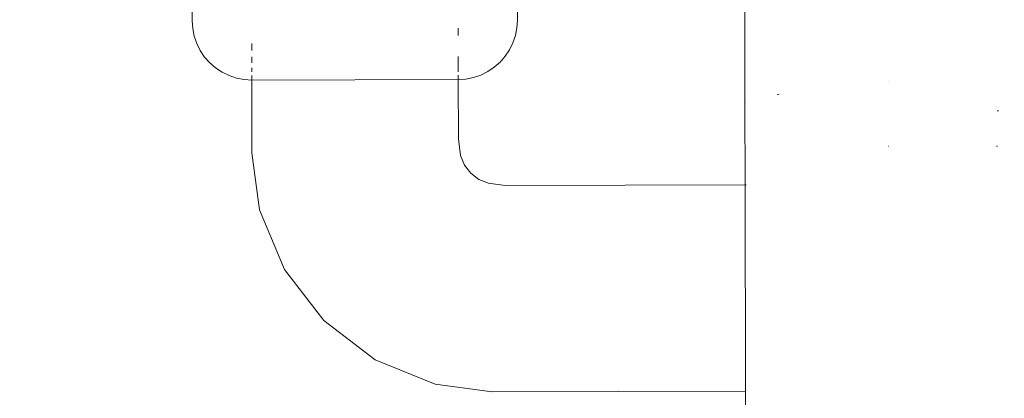
# Model space of a CAD drawing. Units: millimetres. Extents: x -6752 to 9195, y -3590 to 4862.
# Drawn here: x -4152 to -3980, y 639 to 705 of the extents above; entities that cross this region are included whole.
import ezdxf

# ---------------------------------------------------------------- set-up
doc = ezdxf.new("R2010")
doc.units = ezdxf.units.MM
doc.layers.get('0').update_dxf_attribs({"lineweight": 5})
doc.layers.add('Размеры', color=10, linetype='Continuous', lineweight=5)
doc.dimstyles.new('размеры Маф', dxfattribs={"dimtxt": 150, "dimasz": 50, "dimexe": 50, "dimexo": 0.0625, "dimgap": 0.09, "dimtad": 1, "dimdec": 0, "dimzin": 0, "dimdsep": 46, "dimtxsty": 'Standard', "dimblk": 'ARCHTICK', "dimcen": 0.09, "dimdle": 50, "dimclrd": 256, "dimclre": 256, "dimclrt": 256, "dimadec": 0, "dimazin": 0, "dimtfac": 1, "dimtdec": 0, "dimtix": 1, "dimtofl": 0, "dimtmove": 0, "dimatfit": 3, "dimfxl": 1, "dimtolj": 1, "dimtzin": 0, "dimlwd": -1, "dimlwe": -1, "dimarcsym": 1})

# ---------------------------------------------------------------- blocks, each defined once
blk = doc.blocks.new('_ArchTick')
at = {"color": 0, "linetype": 'ByBlock', "const_width": 0.15}
blk.add_lwpolyline([(-0.5, -0.5), (0.5, 0.5)], dxfattribs=at)
blk = doc.blocks.new('*D8')
at = {"layer": 'Defpoints', "color": 0, "transparency": 16777216}
for p in [(-5252.87, 1228.62), (6150.47, 1225.45), (6150.47, -908.03)]:
    blk.add_point(p, dxfattribs=at)
at = {"layer": 'Размеры', "transparency": 16777216}
for p, q in [((-5252.87, 1228.56), (-5252.87, -958.03)), ((6150.47, 1225.39), (6150.47, -958.03)), ((-5302.87, -908.03), (6200.47, -908.03))]:
    blk.add_line(p, q, dxfattribs=at)
at = {"layer": 'Размеры', "transparency": 16777216, "xscale": 50, "yscale": 50, "zscale": 50, "rotation": 180}
blk.add_blockref('_ArchTick', (-5252.87, -908.03), dxfattribs=at)
at = {"layer": 'Размеры', "transparency": 16777216, "xscale": 50, "yscale": 50, "zscale": 50}
blk.add_blockref('_ArchTick', (6150.47, -908.03), dxfattribs=at)
at = {"layer": 'Размеры', "transparency": 16777216, "insert": (448.8, -832.94), "char_height": 150, "attachment_point": 5}
blk.add_mtext('\\A1;11403', dxfattribs=at)
blk = doc.blocks.new('*D9')
at = {"layer": 'Defpoints', "color": 0, "transparency": 16777216}
for p in [(7590.55, 1106.45), (-6701.8, 1099.9), (7590.55, -3540.1)]:
    blk.add_point(p, dxfattribs=at)
at = {"layer": 'Размеры', "transparency": 16777216}
for p, q in [((7590.55, 1106.39), (7590.55, -3590.1)), ((-6701.8, 1099.84), (-6701.8, -3590.1)), ((-6751.8, -3540.1), (7640.55, -3540.1))]:
    blk.add_line(p, q, dxfattribs=at)
at = {"layer": 'Размеры', "transparency": 16777216, "xscale": 50, "yscale": 50, "zscale": 50, "rotation": 180}
blk.add_blockref('_ArchTick', (-6701.8, -3540.1), dxfattribs=at)
at = {"layer": 'Размеры', "transparency": 16777216, "xscale": 50, "yscale": 50, "zscale": 50}
blk.add_blockref('_ArchTick', (7590.55, -3540.1), dxfattribs=at)
at = {"layer": 'Размеры', "transparency": 16777216, "insert": (444.38, -3465.01), "char_height": 150, "attachment_point": 5}
blk.add_mtext('\\A1;14292', dxfattribs=at)

msp = doc.modelspace()

# ---------------------------------------------------------------- linework, layer by layer
for p, q in [((-4122.06, 731.41), (-4122, 704.78)), ((-4065.35, 731.54), (-4065.29, 704.91)), ((-4025.61, 692.84), (-4025.7, 729.02)), ((-4122, 704.78), (-4121.91, 703.43)), ((-4065.29, 704.91), (-4065.37, 703.56)), ((-4121.91, 703.43), (-4121.64, 702.1)), ((-4075.64, 702.21), (-4075.64, 703.54)), ((-4065.37, 703.56), (-4065.63, 702.23)), ((-4121.64, 702.1), (-4121.2, 700.82)), ((-4121.2, 700.82), (-4120.6, 699.61)), ((-4111.63, 699.63), (-4111.63, 700.84)), ((-4066.07, 700.95), (-4066.66, 699.73)), ((-4065.63, 702.23), (-4066.07, 700.95)), ((-4120.6, 699.61), (-4119.84, 698.48)), ((-4066.66, 699.73), (-4067.41, 698.6)), ((-4119.84, 698.48), (-4118.95, 697.47)), ((-4118.95, 697.47), (-4117.93, 696.58)), ((-4111.63, 697.48), (-4111.63, 698.5)), ((-4075.62, 695.92), (-4075.63, 698.59)), ((-4068.3, 697.58), (-4069.32, 696.69)), ((-4067.41, 698.6), (-4068.3, 697.58)), ((-4117.93, 696.58), (-4116.8, 695.83)), ((-4116.8, 695.83), (-4115.58, 695.23)), ((-4111.62, 695.9), (-4111.62, 696.59)), ((-4070.44, 695.93), (-4071.66, 695.33)), ((-4069.32, 696.69), (-4070.44, 695.93)), ((-4115.58, 695.23), (-4114.3, 694.8)), ((-4114.3, 694.8), (-4112.97, 694.54)), ((-4112.97, 694.54), (-4111.62, 694.45)), ((-4111.62, 694.45), (-4111.62, 695.24)), ((-4111.62, 694.45), (-4075.62, 694.53)), ((-4111.59, 681.77), (-4111.62, 694.45)), ((-4075.62, 694.53), (-4075.62, 695.32)), ((-4074.27, 694.63), (-4075.62, 694.53)), ((-4075.59, 684.21), (-4075.62, 694.53)), ((-4072.94, 694.89), (-4074.27, 694.63)), ((-4071.66, 695.33), (-4072.94, 694.89)), ((-4000.62, 694.21), (-4000.62, 694.19)), ((-4025.61, 692.84), (-4025.61, 692.16)), ((-4025.6, 691.28), (-4025.61, 692.16)), ((-4025.6, 691.28), (-4025.61, 691.16)), ((-4025.61, 691.16), (-4025.61, 691.03)), ((-4025.61, 690.84), (-4025.61, 691.03)), ((-4025.61, 690.74), (-4025.61, 690.84)), ((-4025.61, 690.56), (-4025.61, 690.74)), ((-4025.59, 690.51), (-4025.61, 690.56)), ((-4025.61, 690.56), (-4025.6, 690.41)), ((-4025.61, 690.37), (-4025.6, 690.43)), ((-4025.6, 690.43), (-4025.59, 690.51)), ((-4019.61, 691.99), (-4020, 691.96)), ((-4025.6, 690.32), (-4025.61, 690.37)), ((-4025.61, 690.31), (-4025.61, 690.35)), ((-4025.6, 690.32), (-4025.61, 690.23)), ((-4025.58, 676.15), (-4025.61, 690.23)), ((-4025.61, 690.23), (-4025.61, 690.17)), ((-3981.39, 689.09), (-3981.61, 689.1)), ((-4075.2, 681.26), (-4075.59, 684.21)), ((-4000.65, 682.9), (-4000.59, 682.89)), ((-3981.66, 682.94), (-3981.7, 682.94)), ((-3981.66, 682.94), (-3981.59, 682.93)), ((-3981.59, 682.93), (-3981.56, 682.94)), ((-4110.25, 671.78), (-4111.59, 681.77)), ((-4074.51, 679.61), (-4075.2, 681.26)), ((-4073.42, 678.2), (-4074.51, 679.61)), ((-4072, 677.11), (-4073.42, 678.2)), ((-4070.35, 676.43), (-4072, 677.11)), ((-4067.4, 676.05), (-4070.35, 676.43)), ((-4025.58, 676.15), (-4067.4, 676.05)), ((-4025.38, 676.15), (-4025.58, 676.15)), ((-4025.58, 676.15), (-4025.49, 640.15)), ((-4105.91, 661.39), (-4110.25, 671.78)), ((-4099.04, 652.46), (-4105.91, 661.39)), ((-4090.08, 645.63), (-4099.04, 652.46)), ((-4079.66, 641.34), (-4090.08, 645.63)), ((-4069.67, 640.05), (-4079.66, 641.34)), ((-4025.49, 640.15), (-4069.67, 640.05)), ((-4025.49, 640.15), (-4025.49, 637.74))]:
    msp.add_line(p, q)

# ---------------------------------------------------------------- dimensions: what is measured, and where the dimension line sits
at = {"layer": 'Размеры'}
for base, p1, p2, picture, middle in [((6150.47, -908.03), (-5252.87, 1228.62), (6150.47, 1225.45), '*D8', (448.8, -832.94)), ((7590.55, -3540.1), (-6701.8, 1099.9), (7590.55, 1106.45), '*D9', (444.38, -3465.01))]:
    dim = msp.add_linear_dim(base=base, p1=p1, p2=p2, dimstyle='размеры Маф', dxfattribs=at)
    dim.commit()
    dim.dimension.update_dxf_attribs({"geometry": picture, "text_midpoint": middle})

doc.saveas('drawing.dxf')
